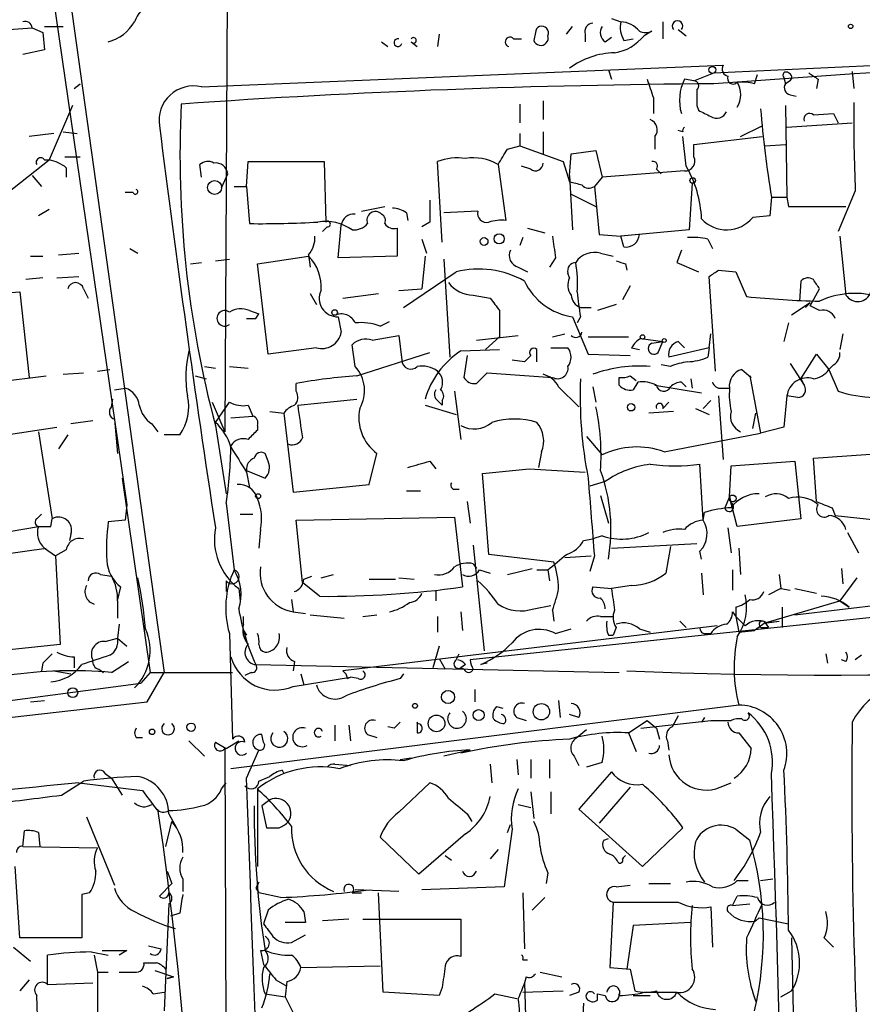
# Model space of a CAD drawing. Extents: x 4 to 132080, y -15095 to 884.
# Drawn here: x 761 to 807, y 538 to 592 of the extents above; entities that cross this region are included whole.
import ezdxf

# ---------------------------------------------------------------- set-up
doc = ezdxf.new("R2010")
doc.units = 0
doc.header["$MEASUREMENT"] = 0
doc.layers.add('MAIN', color=5, linetype='CONTINUOUS')

msp = doc.modelspace()

# ---------------------------------------------------------------- linework, layer by layer
at = {"layer": 'MAIN'}
for p, q in [((772.414, 630.956), (772.0753, 569.4034)), ((763.1853, 596.2427), (768.7733, 556.28)), ((762.6773, 593.4487), (766.7413, 565.424)), ((793.1573, 591.9247), (793.6653, 591.7554)), ((795.9513, 591.7554), (795.9513, 590.824)), ((760.3067, 591.332), (761.5767, 591.4167)), ((761.5767, 591.4167), (762.1693, 591.1627)), ((762.1693, 591.1627), (762.254, 590.2314)), ((762.254, 591.5014), (763.27, 591.5014)), ((783.7593, 591.078), (783.6747, 590.4007)), ((789.0087, 591.1627), (788.924, 590.7394)), ((790.702, 591.078), (791.0407, 591.5014)), ((791.718, 591.078), (791.718, 590.6547)), ((795.3587, 591.2474), (794.9353, 590.9934)), ((796.798, 591.332), (797.2213, 590.9934)), ((780.6267, 590.6547), (780.9653, 590.4007)), ((782.2353, 590.6547), (782.574, 590.4007)), ((787.8233, 590.824), (788.2467, 590.824)), ((792.8187, 590.6547), (793.1573, 590.9087)), ((793.8347, 590.7394), (794.3427, 590.824)), ((798.7453, 588.9614), (839.978, 590.9087)), ((762.254, 590.2314), (761.0687, 589.9774)), ((770.8053, 588.1994), (799.2533, 589.3847)), ((792.988, 589.1307), (793.1573, 588.6227)), ((797.6447, 588.538), (798.7453, 588.9614)), ((806.2807, 589.046), (806.3653, 588.1147)), ((763.8627, 588.1147), (764.2013, 588.3687)), ((797.6447, 588.538), (797.1367, 588.6227)), ((800.9467, 588.3687), (801.116, 588.8767)), ((802.5553, 588.7074), (802.64, 588.3687)), ((802.894, 588.538), (802.64, 588.3687)), ((804.418, 588.6227), (804.3333, 588.1147)), ((789.432, 587.4374), (789.432, 586.4214)), ((795.4433, 587.6067), (795.4433, 586.76)), ((802.894, 587.776), (803.2327, 587.6914)), ((763.778, 587.1834), (762.508, 584.22)), ((788.162, 587.268), (788.162, 586.252)), ((797.814, 587.1834), (797.8987, 586.9294)), ((802.64, 587.1834), (802.7247, 582.188)), ((804.164, 586.6754), (805.2647, 586.76)), ((805.2647, 586.76), (805.5187, 586.252)), ((802.7247, 585.998), (806.2807, 586.252)), ((763.27, 585.744), (764.032, 585.6594)), ((789.432, 585.744), (789.432, 584.5587)), ((797.052, 585.744), (796.798, 585.8287)), ((800.1847, 585.49), (801.37, 586.0827)), ((762.762, 585.6594), (761.4073, 585.49)), ((788.162, 585.6594), (788.162, 584.982)), ((795.528, 585.49), (795.528, 584.8127)), ((797.2213, 583.8814), (797.052, 585.49)), ((797.6447, 585.0667), (801.37, 585.49)), ((787.4847, 584.8127), (788.162, 584.982)), ((788.162, 584.982), (790.5327, 584.1354)), ((790.956, 584.5587), (792.3107, 584.728)), ((792.3107, 584.728), (792.6493, 583.2887)), ((797.6447, 584.3894), (797.6447, 585.0667)), ((801.5393, 584.982), (802.64, 585.0667)), ((759.7987, 582.1034), (762.508, 584.22)), ((762.254, 584.22), (762.508, 584.22)), ((763.3547, 584.3894), (764.2013, 584.3894)), ((773.2607, 582.7807), (773.3453, 584.1354)), ((773.3453, 584.1354), (777.494, 584.1354)), ((777.494, 584.1354), (777.5787, 580.8334)), ((783.9287, 579.7327), (783.6747, 584.1354)), ((790.5327, 584.1354), (790.8713, 583.0347)), ((790.8713, 583.3734), (790.956, 584.5587)), ((763.4393, 583.7967), (763.4393, 583.2887)), ((770.8053, 583.2887), (770.7207, 583.966)), ((786.9767, 583.966), (787.4, 580.918)), ((788.7547, 583.712), (788.2467, 583.8814)), ((797.1367, 583.6274), (792.6493, 583.2887)), ((795.6127, 583.712), (795.8667, 583.458)), ((761.5767, 583.3734), (762.0847, 582.7807)), ((771.906, 582.696), (772.2447, 583.458)), ((790.8713, 583.3734), (791.0407, 580.41)), ((792.6493, 583.2887), (792.226, 582.7807)), ((772.5833, 582.7807), (773.2607, 582.7807)), ((773.2607, 582.7807), (773.43, 580.7487)), ((792.226, 582.7807), (792.48, 580.156)), ((797.56, 582.95), (797.3907, 580.41)), ((806.45, 582.5267), (805.5187, 580.3254)), ((767.08, 582.442), (766.6567, 582.442)), ((790.956, 582.3574), (792.3107, 581.68)), ((801.878, 582.188), (801.7933, 581.172)), ((801.878, 582.188), (802.7247, 582.188)), ((802.7247, 582.188), (802.8093, 581.68)), ((762.508, 581.5107), (761.9153, 581.172)), ((779.526, 581.426), (780.796, 581.68)), ((785.876, 581.426), (784.0133, 581.3414)), ((802.8093, 581.68), (805.942, 581.68)), ((781.9813, 581.3414), (782.066, 580.918)), ((783.2513, 580.8334), (782.828, 580.5794)), ((801.7933, 581.172), (800.862, 581.0874)), ((777.6633, 580.5794), (777.4093, 580.3254)), ((778.256, 578.886), (778.4253, 580.664)), ((781.4733, 580.4947), (781.4733, 578.9707)), ((788.5853, 580.4947), (789.5167, 580.2407)), ((797.3907, 580.41), (793.6653, 580.0714)), ((782.828, 579.902), (783.082, 579.14)), ((788.3313, 579.9867), (788.162, 579.5634)), ((792.48, 580.156), (793.6653, 580.0714)), ((793.8347, 579.4787), (793.6653, 580.0714)), ((798.4067, 579.902), (798.6607, 579.394)), ((805.6033, 580.0714), (805.942, 576.854)), ((766.9107, 579.394), (767.334, 579.14)), ((796.9673, 579.3094), (796.7133, 578.632)), ((761.492, 578.9707), (762.1693, 578.9707)), ((763.016, 579.0554), (764.1167, 579.14)), ((771.5673, 578.7167), (772.3293, 578.8014)), ((773.8533, 578.5474), (776.6473, 578.9707)), ((776.6473, 579.0554), (776.732, 578.378)), ((781.4733, 578.9707), (778.256, 578.886)), ((782.9973, 578.9707), (782.828, 577.1927)), ((784.0133, 578.8014), (784.352, 573.4674)), ((790.1093, 578.886), (789.7707, 578.378)), ((792.5647, 579.14), (793.242, 578.9707)), ((770.2127, 578.5474), (770.8053, 578.632)), ((774.446, 573.6367), (773.8533, 578.5474)), ((788.0773, 578.378), (788.5853, 578.124)), ((793.9193, 578.5474), (794.004, 578.2087)), ((796.7133, 578.632), (797.8987, 578.124)), ((798.9993, 578.2087), (799.9307, 578.124)), ((762.1693, 577.7854), (761.238, 577.7007)), ((762.9313, 577.7854), (764.1167, 577.87)), ((781.812, 576.1767), (784.6907, 578.124)), ((790.8713, 577.7854), (790.7867, 578.0394)), ((798.83, 572.7054), (798.4913, 577.87)), ((799.9307, 578.124), (800.5233, 576.7694)), ((803.4867, 577.616), (803.402, 576.5154)), ((764.3707, 577.1927), (764.6247, 576.6847)), ((781.558, 577.108), (782.828, 577.1927)), ((794.1733, 577.362), (793.75, 576.6)), ((803.9947, 576.2614), (804.5027, 577.1927)), ((753.9567, 576.5154), (760.8993, 577.0234)), ((760.8993, 577.0234), (761.4073, 572.3667)), ((776.732, 576.9387), (777.0707, 576.346)), ((778.51, 576.6847), (780.4573, 576.9387)), ((785.622, 576.854), (786.5533, 576.6847)), ((773.43, 576.0074), (773.938, 575.838)), ((787.0613, 576.0074), (787.0613, 574.568)), ((791.464, 576.1767), (792.0567, 576.1767)), ((793.4113, 576.346), (792.3953, 576.0074)), ((803.9947, 576.4307), (802.9787, 575.7534)), ((803.7407, 576.1767), (803.9947, 576.4307)), ((804.5027, 576.0074), (803.9947, 576.2614)), ((773.7687, 575.584), (773.938, 575.838)), ((778.256, 575.6687), (778.4253, 574.822)), ((791.0407, 575.6687), (791.8873, 573.6367)), ((791.464, 575.6687), (791.2947, 575.33)), ((780.542, 575.1607), (781.05, 575.4147)), ((802.8093, 575.33), (802.5553, 574.314)), ((780.1187, 574.3987), (781.558, 574.6527)), ((781.558, 574.6527), (781.7273, 573.298)), ((785.7913, 574.3987), (788.0773, 574.6527)), ((787.0613, 574.568), (786.2993, 573.8907)), ((789.94, 574.568), (790.6173, 574.7374)), ((791.8873, 574.568), (794.0887, 574.568)), ((794.766, 574.4834), (795.9513, 574.314)), ((798.4913, 573.9754), (798.576, 574.7374)), ((805.7727, 574.7374), (805.6033, 573.8907)), ((777.0707, 573.9754), (774.446, 573.6367)), ((779.1873, 572.9594), (779.018, 574.1447)), ((784.9447, 573.806), (787.0613, 573.8907)), ((789.0933, 573.2134), (789.0933, 573.8907)), ((789.8553, 573.9754), (790.7867, 573.9754)), ((794.258, 573.9754), (794.6813, 573.8907)), ((795.3587, 574.2294), (795.9513, 574.314)), ((795.6973, 573.7214), (795.9513, 574.314)), ((798.4913, 573.9754), (796.29, 573.4674)), ((796.798, 574.314), (797.1367, 573.9754)), ((798.4913, 573.9754), (798.4067, 573.4674)), ((779.272, 572.4514), (783.2513, 573.7214)), ((785.2833, 573.552), (785.114, 572.3667)), ((788.7547, 573.552), (788.416, 573.2134)), ((791.8873, 573.6367), (794.1733, 573.552)), ((803.4867, 572.282), (804.3333, 573.6367)), ((804.3333, 573.6367), (805.0107, 572.79)), ((765.1327, 572.7054), (765.81, 572.79)), ((770.9747, 572.9594), (771.5673, 572.8747)), ((772.3293, 572.9594), (773.3453, 572.8747)), ((788.416, 573.2134), (787.7387, 573.298)), ((796.3747, 572.9594), (795.8667, 573.044)), ((800.2693, 572.79), (800.7773, 572.3667)), ((802.894, 573.1287), (803.656, 571.9434)), ((805.2647, 573.044), (805.0107, 572.79)), ((805.0107, 572.79), (805.5187, 571.6047)), ((756.158, 571.6894), (762.3387, 572.4514)), ((763.27, 572.536), (764.3707, 572.6207)), ((770.4667, 572.4514), (771.0593, 572.282)), ((785.7913, 572.028), (786.384, 572.6207)), ((786.384, 572.6207), (789.94, 572.3667)), ((793.5807, 571.9434), (793.5807, 572.3667)), ((794.1733, 572.4514), (794.512, 572.1974)), ((797.4753, 572.282), (797.56, 571.774)), ((800.7773, 572.3667), (800.6927, 572.4514)), ((800.6927, 572.4514), (801.2853, 569.3187)), ((803.4867, 572.282), (803.656, 571.9434)), ((766.064, 571.6894), (766.6567, 571.774)), ((775.97, 571.6047), (775.97, 572.028)), ((790.2787, 571.8587), (791.3793, 570.758)), ((792.1413, 571.8587), (792.3107, 571.012)), ((794.5967, 572.1127), (794.3427, 571.6894)), ((795.528, 571.9434), (798.068, 571.52)), ((796.9673, 572.1127), (797.2213, 571.8587)), ((799.1687, 571.774), (799.592, 571.774)), ((765.8947, 570.758), (765.9793, 571.1814)), ((776.0547, 570.8427), (779.272, 571.1814)), ((784.606, 571.6047), (784.9447, 568.98)), ((798.9993, 571.3507), (799.2533, 567.8794)), ((802.7247, 571.3507), (802.5553, 569.6574)), ((803.3173, 571.266), (802.7247, 571.3507)), ((771.398, 571.012), (772.0753, 569.4034)), ((771.5673, 569.9114), (772.3293, 571.012)), ((773.3453, 570.8427), (773.5993, 570.25)), ((782.9973, 570.8427), (784.6907, 570.3347)), ((783.6747, 571.0967), (783.9287, 570.8427)), ((783.9287, 571.0967), (783.9287, 570.8427)), ((795.9513, 570.6734), (796.29, 571.012)), ((797.7293, 570.6734), (798.4913, 570.3347)), ((798.576, 571.0967), (798.1527, 570.6734)), ((772.414, 570.1654), (773.5993, 570.25)), ((774.5307, 570.504), (775.2927, 570.4194)), ((775.2927, 570.4194), (775.8007, 566.1014)), ((796.544, 570.504), (795.1893, 570.4194)), ((800.862, 569.5727), (801.0313, 570.4194)), ((757.3433, 568.8107), (762.9313, 569.6574)), ((764.8787, 569.996), (763.6933, 569.8267)), ((766.064, 570.0807), (766.2333, 568.218)), ((768.096, 569.8267), (768.4347, 569.4034)), ((771.5673, 569.742), (772.16, 566.0167)), ((773.8533, 569.742), (773.8533, 569.488)), ((802.5553, 569.6574), (801.2853, 569.3187)), ((761.9153, 569.4034), (762.6773, 564.662)), ((763.524, 569.234), (763.016, 568.472)), ((769.62, 569.234), (768.7733, 569.234)), ((791.8027, 569.1494), (792.6493, 568.1334)), ((796.036, 568.3027), (801.2853, 569.3187)), ((774.446, 567.7947), (774.2767, 568.218)), ((779.9493, 566.5247), (780.3727, 568.218)), ((789.3473, 568.3027), (789.178, 567.456)), ((804.164, 567.964), (809.1593, 568.3027)), ((804.3333, 565.5934), (804.164, 567.964)), ((783.2513, 567.7947), (783.59, 567.3714)), ((798.1527, 564.5774), (797.9833, 567.6254)), ((799.592, 565.8474), (799.6767, 567.5407)), ((799.6767, 567.5407), (803.148, 567.7947)), ((803.148, 567.7947), (803.4867, 564.662)), ((773.2607, 567.2867), (774.2767, 566.8634)), ((773.2607, 567.202), (773.43, 566.3554)), ((786.13, 567.1174), (788.67, 567.3714)), ((786.4687, 562.7147), (786.13, 567.1174)), ((788.67, 567.3714), (791.718, 567.202)), ((766.4873, 566.8634), (768.0113, 556.28)), ((775.8007, 566.1014), (779.9493, 566.5247)), ((792.8187, 566.694), (791.972, 566.44)), ((781.9813, 566.186), (782.7433, 566.186)), ((784.606, 566.2707), (784.86, 566.2707)), ((792.5647, 565.932), (792.988, 564.408)), ((799.592, 565.8474), (799.338, 565.2547)), ((799.592, 565.8474), (799.6767, 565.5087)), ((800.0153, 564.2387), (799.592, 565.8474)), ((766.7413, 565.424), (766.6567, 564.5774)), ((772.16, 565.5087), (772.5833, 561.868)), ((785.2833, 565.5934), (785.4527, 564.408)), ((761.8307, 564.662), (762.0847, 564.916)), ((772.922, 564.916), (773.5993, 564.916)), ((775.97, 564.5774), (784.606, 564.7467)), ((784.606, 564.7467), (785.0293, 560.9367)), ((798.1527, 564.5774), (798.2373, 565.0007)), ((805.18, 565.2547), (805.3493, 564.8314)), ((805.3493, 564.8314), (807.72, 564.5774)), ((758.952, 563.7307), (761.9153, 564.2387)), ((762.5927, 564.2387), (762.6773, 564.662)), ((766.6567, 564.5774), (765.7253, 564.4927)), ((776.3087, 561.1907), (775.97, 564.5774)), ((803.4867, 564.662), (800.0153, 564.2387)), ((763.6933, 563.8154), (763.6087, 563.4767)), ((774.0227, 564.0694), (773.938, 563.0534)), ((792.6493, 563.7307), (792.1413, 563.5614)), ((799.5073, 564.154), (799.6767, 562.7994)), ((806.0267, 563.9), (806.6193, 562.7994)), ((785.622, 563.2227), (786.2147, 557.4654)), ((791.6333, 563.4767), (792.1413, 563.5614)), ((793.1573, 563.0534), (797.814, 563.3074)), ((796.3747, 563.138), (796.1207, 561.6987)), ((759.8833, 562.7147), (762.3387, 563.0534)), ((762.254, 563.0534), (762.8467, 562.63)), ((763.4393, 562.9687), (762.8467, 562.63)), ((762.8467, 562.63), (763.1007, 557.804)), ((790.0247, 562.2914), (786.4687, 562.7147)), ((790.6173, 562.5454), (792.0567, 562.63)), ((792.226, 562.63), (791.972, 561.7834)), ((798.068, 562.4607), (797.9833, 562.884)), ((800.1, 563.0534), (800.1847, 561.614)), ((838.1153, 562.5454), (785.4527, 556.9574)), ((785.622, 562.2067), (785.7913, 561.9527)), ((765.302, 561.614), (765.8947, 561.5294)), ((776.3933, 561.36), (776.8167, 561.5294)), ((777.3247, 561.4447), (778.002, 561.614)), ((785.9607, 561.868), (786.5533, 561.6987)), ((787.4847, 561.614), (788.8393, 561.9527)), ((789.0933, 561.868), (789.686, 561.868)), ((789.686, 561.868), (789.7707, 561.2754)), ((798.068, 561.6987), (798.1527, 560.5134)), ((799.7613, 561.868), (799.7613, 560.7674)), ((802.3013, 561.614), (802.386, 560.852)), ((805.688, 561.9527), (805.7727, 561.106)), ((772.16, 561.2754), (772.16, 560.6827)), ((777.24, 560.4287), (776.3087, 561.1907)), ((779.9493, 561.36), (781.3887, 561.36)), ((781.558, 561.4447), (782.4047, 561.36)), ((794.258, 561.0214), (793.1573, 560.852)), ((806.5347, 561.4447), (805.6033, 560.1747)), ((766.4027, 560.9367), (766.2333, 560.2594)), ((772.8373, 560.852), (772.922, 560.1747)), ((783.59, 560.7674), (783.59, 560.1747)), ((792.1413, 560.9367), (793.1573, 560.852)), ((802.386, 560.852), (801.7087, 560.5134)), ((802.386, 560.852), (802.894, 560.7674)), ((803.148, 560.852), (804.3333, 560.598)), ((766.2333, 560.1747), (766.2333, 559.2434)), ((775.716, 560.2594), (775.8007, 559.582)), ((788.924, 559.7514), (789.8553, 559.9207)), ((801.5393, 558.9894), (805.6033, 560.1747)), ((803.148, 559.4127), (810.8527, 560.344)), ((805.6033, 560.1747), (806.1113, 559.836)), ((775.8007, 559.582), (776.478, 559.4974)), ((776.732, 559.4127), (778.5947, 559.2434)), ((779.6107, 559.328), (780.3727, 559.4127)), ((784.9447, 559.582), (785.0293, 558.566)), ((789.94, 559.6667), (790.0247, 559.074)), ((799.7613, 559.582), (799.9307, 559.328)), ((799.9307, 559.836), (799.9307, 559.328)), ((802.4707, 559.836), (802.4707, 558.7354)), ((766.318, 558.9047), (766.2333, 558.1427)), ((773.0913, 558.9047), (773.0913, 559.328)), ((783.6747, 559.328), (783.6747, 558.4814)), ((792.5647, 559.328), (793.242, 559.328)), ((796.8827, 559.074), (797.2213, 558.7354)), ((799.9307, 559.328), (800.4387, 558.82)), ((799.9307, 559.328), (800.1, 558.4814)), ((801.5393, 558.9894), (800.9467, 558.566)), ((801.5393, 558.9894), (802.3013, 559.074)), ((801.5393, 558.9894), (801.7087, 558.7354)), ((801.624, 558.9894), (802.3013, 559.074)), ((772.3293, 558.3967), (772.4987, 552.6394)), ((773.0913, 558.566), (773.2607, 558.312)), ((798.9147, 558.82), (778.51, 556.3647)), ((790.1093, 558.3967), (790.956, 558.6507)), ((792.988, 558.312), (793.242, 558.312)), ((793.4113, 558.7354), (793.242, 558.312)), ((794.6813, 558.6507), (795.274, 558.4814)), ((798.322, 558.3967), (798.576, 558.3967)), ((800.1, 558.4814), (800.9467, 558.566)), ((801.4547, 558.7354), (801.7087, 558.7354)), ((763.1007, 557.804), (759.7987, 557.4654)), ((765.556, 557.9734), (766.2333, 558.1427)), ((766.2333, 558.1427), (766.7413, 557.7194)), ((783.7593, 557.7194), (783.4207, 556.534)), ((784.6907, 556.9574), (784.86, 557.296)), ((804.8413, 557.296), (804.926, 556.788)), ((762.1693, 556.788), (762.0847, 556.3647)), ((763.8627, 557.1267), (763.8627, 556.534)), ((765.8947, 556.28), (766.826, 556.8727)), ((773.7687, 556.7034), (793.5807, 556.28)), ((775.8853, 556.8727), (775.8007, 556.3647)), ((783.7593, 557.042), (784.098, 556.4494)), ((785.1987, 556.7034), (784.9447, 556.534)), ((786.384, 556.788), (786.0453, 556.7034)), ((805.942, 556.8727), (805.688, 556.9574)), ((806.7887, 557.2114), (806.45, 556.9574)), ((762.762, 556.3647), (763.6933, 556.1954)), ((765.2173, 556.4494), (765.4713, 556.28)), ((768.0113, 556.28), (767.5033, 555.6874)), ((767.842, 554.6714), (768.7733, 556.28)), ((768.0113, 556.28), (772.4987, 556.28)), ((773.5147, 556.28), (773.176, 556.1107)), ((776.224, 556.1954), (776.3933, 555.6027)), ((781.812, 556.1954), (781.6427, 555.9414)), ((781.812, 556.1954), (781.6427, 555.9414)), ((785.114, 556.4494), (784.9447, 556.534)), ((744.474, 552.6394), (767.5033, 555.6874)), ((775.8007, 555.518), (778.9333, 556.026)), ((778.764, 555.9414), (778.9333, 556.026)), ((779.3567, 555.9414), (778.9333, 556.026)), ((785.7067, 555.3487), (785.7067, 554.6714)), ((747.014, 552.3007), (767.842, 554.6714)), ((761.492, 554.6714), (762.254, 554.756)), ((790.2787, 554.756), (790.3633, 553.8247)), ((800.1, 554.502), (772.414, 551.0307)), ((786.892, 554.4174), (787.2307, 554.3327)), ((791.3793, 553.8247), (790.8713, 553.994)), ((782.574, 553.5707), (782.574, 552.978)), ((787.9927, 553.8247), (788.5007, 553.6554)), ((794.0887, 552.978), (795.1047, 553.6554)), ((794.766, 553.232), (798.576, 553.6554)), ((795.1047, 553.6554), (795.6127, 553.232)), ((796.798, 553.9094), (796.4593, 553.3167)), ((798.2373, 553.8247), (798.068, 553.5707)), ((798.576, 553.6554), (799.6767, 553.6554)), ((778.0867, 553.4014), (778.0867, 552.5547)), ((778.8487, 553.4014), (778.9333, 552.5547)), ((781.304, 553.232), (780.9653, 553.3167)), ((791.8027, 553.1474), (791.2947, 552.724)), ((794.0887, 552.978), (794.512, 551.962)), ((795.6127, 553.232), (795.782, 552.6394)), ((800.1, 552.978), (800.7773, 552.1314)), ((767.2493, 552.724), (767.588, 552.724)), ((770.128, 552.5547), (770.9747, 551.708)), ((771.5673, 552.47), (772.16, 552.1314)), ((772.16, 552.1314), (772.8373, 552.5547)), ((774.192, 552.47), (774.1073, 552.8934)), ((779.8647, 552.8934), (780.3727, 552.724)), ((796.2053, 552.5547), (796.29, 552.0467)), ((772.0753, 552.1314), (772.3293, 481.5194)), ((773.2607, 550.5227), (773.938, 552.0467)), ((785.4527, 552.0467), (784.0133, 551.708)), ((781.6427, 551.5387), (782.2353, 551.6234)), ((787.9927, 551.5387), (788.0773, 550.692)), ((788.7547, 551.5387), (788.7547, 550.5227)), ((789.7707, 551.5387), (789.7707, 550.5227)), ((791.1253, 551.708), (791.3793, 551.2)), ((792.6493, 551.3694), (791.8027, 551.1154)), ((765.556, 550.7767), (765.8947, 550.5227)), ((775.208, 550.946), (775.2927, 550.7767)), ((778.0867, 551.2847), (778.9333, 551.2)), ((786.5533, 551.2847), (786.638, 550.2687)), ((793.1573, 550.8614), (791.3793, 548.8294)), ((763.1853, 549.5914), (764.3707, 550.3534)), ((764.1167, 550.2687), (767.588, 549.8454)), ((765.8947, 550.5227), (766.4873, 549.5914)), ((771.906, 549.93), (772.16, 550.2687)), ((773.938, 550.3534), (774.5307, 550.6074)), ((781.558, 548.66), (783.2513, 550.2687)), ((799.084, 550.0147), (799.6767, 550.2687)), ((773.8533, 549.93), (773.8533, 545.6967)), ((788.7547, 549.7607), (788.924, 548.3214)), ((789.8553, 549.7607), (789.8553, 548.5754)), ((794.1733, 550.0147), (792.48, 548.0674)), ((774.5307, 549.3374), (774.1073, 548.9987)), ((774.1073, 548.9987), (774.3613, 547.8134)), ((788.0773, 549.0834), (788.7547, 548.914)), ((791.3793, 548.8294), (794.8507, 545.6967)), ((764.54, 548.406), (766.064, 544.6807)), ((768.858, 546.7974), (769.1967, 548.152)), ((769.0273, 548.5754), (769.4507, 547.8134)), ((785.2833, 548.5754), (785.5373, 548.152)), ((761.0687, 546.7974), (761.1533, 547.644)), ((761.9153, 547.5594), (762, 546.7974)), ((787.7387, 547.7287), (787.3153, 544.596)), ((787.4847, 547.5594), (787.654, 547.9827)), ((794.8507, 545.6967), (797.052, 547.8134)), ((799.9307, 547.7287), (800.6927, 547.136)), ((782.6587, 545.2734), (780.542, 547.3054)), ((785.1987, 547.4747), (782.6587, 545.2734)), ((792.734, 547.136), (792.988, 547.2207)), ((761.0687, 546.7974), (765.1327, 546.7127)), ((786.9767, 546.628), (786.5533, 546.12)), ((784.098, 546.2894), (784.4367, 546.0354)), ((760.8993, 541.802), (760.6453, 545.6967)), ((768.9427, 545.4427), (769.1967, 544.7654)), ((769.7893, 545.0194), (769.7893, 544.342)), ((789.686, 545.358), (789.6013, 544.7654)), ((800.0153, 544.9347), (800.608, 544.9347)), ((801.2853, 544.9347), (801.9627, 545.0194)), ((769.1967, 544.7654), (768.5193, 544.088)), ((773.7687, 544.5114), (773.938, 544.2574)), ((781.558, 544.342), (779.1873, 544.4267)), ((787.3153, 544.596), (782.828, 544.4267)), ((793.4113, 544.596), (794.1733, 544.6807)), ((795.1893, 544.7654), (796.3747, 544.7654)), ((764.7093, 544.2574), (764.286, 544.1727)), ((764.286, 544.1727), (764.286, 541.802)), ((775.1233, 544.0034), (773.938, 544.2574)), ((779.018, 544.2574), (779.526, 544.2574)), ((780.7113, 538.8387), (780.4573, 544.2574)), ((788.3313, 544.2574), (788.416, 541.2094)), ((789.5167, 544.0034), (788.8393, 543.326)), ((799.7613, 543.58), (800.0153, 544.088)), ((769.0273, 543.6647), (768.7733, 537.8227)), ((774.446, 543.326), (774.192, 542.564)), ((793.242, 543.7494), (793.0727, 540.1934)), ((798.576, 543.4954), (798.6607, 541.294)), ((799.7613, 543.58), (800.6927, 543.6647)), ((769.62, 543.1567), (769.112, 542.9874)), ((776.3933, 543.2414), (776.478, 542.6487)), ((778.8487, 542.818), (777.4093, 542.7334)), ((779.6107, 542.818), (784.9447, 542.818)), ((784.9447, 542.818), (784.9447, 540.786)), ((801.0313, 542.7334), (801.2007, 542.9027)), ((801.2007, 542.9027), (802.8093, 542.564)), ((776.478, 542.6487), (775.3773, 542.6487)), ((794.3427, 542.4794), (794.004, 540.1087)), ((797.4753, 542.6487), (794.3427, 542.4794)), ((764.286, 541.802), (760.8993, 541.802)), ((775.716, 541.548), (776.478, 541.9714)), ((802.9787, 541.802), (803.4867, 515.4707)), ((804.7567, 541.802), (805.2647, 541.294)), ((760.5607, 541.294), (761.492, 540.532)), ((766.7413, 541.1247), (766.318, 540.8707)), ((767.9267, 541.3787), (768.604, 541.2094)), ((774.0227, 541.1247), (774.192, 540.3627)), ((762.4233, 539.262), (762.4233, 540.8707)), ((764.794, 541.04), (765.7253, 540.8707)), ((764.9633, 540.8707), (765.1327, 539.9394)), ((788.3313, 540.6167), (788.5853, 540.6167)), ((776.224, 540.1934), (780.542, 540.278)), ((793.0727, 540.1934), (794.1733, 540.1087)), ((794.1733, 540.1087), (794.4273, 538.9234)), ((761.4073, 539.516), (760.8993, 538.9234)), ((765.1327, 539.9394), (765.7253, 539.9394)), ((765.1327, 539.9394), (765.1327, 536.0447)), ((768.2653, 540.024), (769.2813, 539.6854)), ((768.9427, 539.6007), (769.2813, 539.6854)), ((769.2813, 539.6854), (768.9427, 539.6007)), ((774.8693, 539.516), (775.462, 539.1774)), ((788.5007, 539.6854), (788.416, 539.3467)), ((789.2627, 539.9394), (790.448, 539.6854)), ((762.4233, 539.262), (764.8787, 539.3467)), ((775.462, 539.4314), (775.3773, 538.5847)), ((783.9287, 539.0927), (783.7593, 538.6694)), ((788.416, 539.3467), (788.5007, 536.8067)), ((761.9153, 535.8754), (761.8307, 538.6694)), ((768.1807, 538.754), (768.7733, 538.8387)), ((774.2767, 538.754), (775.3773, 538.5847)), ((775.3773, 538.5847), (775.97, 537.3994)), ((783.7593, 538.6694), (780.7113, 538.8387)), ((786.8073, 538.754), (787.9927, 538.5)), ((788.3313, 538.8387), (790.5327, 538.9234)), ((791.3793, 538.8387), (790.8713, 538.6694)), ((792.3953, 538.4154), (792.3953, 538.754)), ((792.3953, 538.754), (792.8187, 538.6694)), ((794.3427, 538.6694), (795.274, 538.6694)), ((794.9353, 538.8387), (796.7133, 538.8387)), ((802.386, 538.5847), (802.9787, 538.9234)), ((791.6333, 538.246), (791.5487, 536.6374))]:
    msp.add_line(p, q, dxfattribs=at)
for centre, radius in [((806.1959, 591.5014), 0.1197), ((798.6606, 589.1307), 0.1893), ((771.525, 582.7172), 0.3815), ((797.5811, 583.0983), 0.1496), ((786.2146, 579.7751), 0.2116), ((787.0378, 579.9193), 0.278), ((778.0654, 575.9016), 0.1496), ((794.8506, 574.5681), 0.1197), ((796.0359, 574.3776), 0.1058), ((794.2277, 570.7339), 0.201), ((773.8956, 565.8898), 0.1338), ((799.7613, 565.7628), 0.1893), ((763.7921, 555.1747), 0.2681), ((784.248, 554.9389), 0.3581), ((782.447, 554.4597), 0.1338), ((789.3383, 554.1378), 0.4448), ((785.9183, 553.9517), 0.2993), ((770.2408, 553.2885), 0.2275), ((783.6222, 553.4979), 0.4531), ((768.1171, 553.0416), 0.1496)]:
    msp.add_circle(centre, radius, dxfattribs=at)
for centre, radius, start, end in [((769.0133, 591.0733), 1.9704, 82.18284, 159.74685), ((761.1956, 591.3954), 0.3817, 3.19898, 109.41755), ((765.0998, 592.9642), 2.3927, 285.15431, 329.65514), ((792.1601, 591.2098), 0.4613, 92.33579, 196.60051), ((795.0205, 591.4592), 1.3872, 167.671, 211.25844), ((793.5665, 590.2879), 1.4708, 40.71833, 86.14835), ((796.7557, 591.5228), 0.285, 317.95898, 222.02756), ((789.3655, 591.1507), 0.357, 333.8584, 178.07374), ((793.1383, 591.1589), 0.597, 144.99226, 237.63039), ((795.02, 591.8823), 0.7196, 241.92142, 298.07858), ((781.5157, 590.6124), 0.2158, 78.69527, 348.66924), ((782.3623, 590.7393), 0.1527, 213.66924, 146.29952), ((787.6258, 590.6547), 0.2602, 40.60368, 257.45925), ((789.305, 590.8664), 0.4016, 198.43495, 18.43495), ((792.9304, 592.6012), 2.57, 278.87075, 321.27264), ((793.4264, 585.7888), 4.2744, 91.33655, 126.71065), ((859.3673, -218.314), 808.9574, 91.4034014, 94.2976851), ((799.5779, 589.173), 0.3875, 146.88812, 259.50206), ((802.6823, 588.8344), 0.1796, 45, 225), ((802.7458, 588.7285), 0.2414, 307.88123, 74.74904), ((888.8312, 715.7804), 152.6259, 236.192738, 236.421942), ((801.4024, 134.6136), 453.7629, 90.335509, 94.005671), ((1049.2738, 672.7646), 267.7346, 198.316967, 198.54615), ((799.4326, 587.4748), 2.5669, 153.43595, 196.16922), ((797.6386, 588.2538), 0.2843, 308.08706, 88.77041), ((799.7895, 588.665), 0.3095, 155.77057, 316.85943), ((800.269, 586.0793), 2.3876, 73.51038, 96.09957), ((798.9357, 587.7761), 1.2745, 327.89359, 32.1026), ((802.9646, 588.157), 0.3875, 146.88812, 259.50206), ((770.362, 586.3854), 1.8674, 76.26737, 189.32865), ((1009.4638, 587.6067), 211.6502, 179.885408, 180.114592), ((900.4586, 586.5904), 94.0964, 179.535826, 182.475178), ((826.8767, 584.4821), 57.2398, 177.21028, 194.92264), ((882.9273, 756.1149), 189.3505, 243.316988, 243.54613), ((798.8927, 587.0733), 0.5772, 236.72563, 336.66846), ((863.7074, 592.2309), 62.6397, 184.777368, 189.225934), ((803.9523, 586.4426), 0.3147, 47.71774, 199.6673), ((795.0516, 585.8604), 0.6035, 322.13501, 68.3749), ((1586.6678, 688.6258), 824.5496, 187.143946, 188.6824088), ((797.2212, 585.8287), 0.1892, 116.52443, 206.59214), ((575.552, 711.3916), 246.8556, 328.922643, 329.151822), ((762.0423, 584.0931), 0.2468, 30.93987, 210.99162), ((762.0219, 581.9144), 2.3563, 53.01971, 78.09444), ((771.1561, 583.5187), 0.6242, 58.45383, 134.22762), ((771.5673, 583.3733), 0.6827, 7.1271, 97.11877), ((784.7755, 581.1705), 3.1627, 82.31006, 110.36882), ((785.6221, 581.691), 2.6478, 59.22922, 99.20156), ((795.415, 583.8813), 0.2603, 319.42497, 102.49299), ((797.1875, 584.1439), 0.519, 264.38278, 28.2342), ((789.0086, 584.0508), 0.4234, 233.15176, 359.98647), ((791.9418, 580.7647), 6.1308, 2.2248, 30.55505), ((833.5364, 752.3058), 174.5652, 255.853161, 256.082336), ((767.207, 582.4844), 0.1339, 198.46201, 71.57859), ((791.9297, 583.1618), 0.4827, 217.88123, 307.86457), ((1079.551, 581.426), 296.3003, 179.885389, 180.114592), ((780.288, 580.9393), 0.4642, 43.14057, 204.24069), ((781.1344, 580.0708), 1.527, 56.31514, 86.81268), ((786.3416, 581.299), 0.4826, 164.7428, 285.26865), ((774.0662, 634.7317), 53.9867, 269.32479, 273.28023), ((777.5751, 578.3711), 2.4978, 54.71351, 99.67539), ((777.6845, 580.7276), 0.1496, 261.85907, 135), ((779.1027, 580.5793), 0.6827, 82.88123, 172.8729), ((780.4572, 580.918), 0.3787, 333.44848, 63.41465), ((787.1459, 578.5473), 2.3843, 83.88219, 106.50061), ((799.428, 582.2667), 1.8566, 222.90475, 320.56664), ((779.1147, 581.3958), 0.9905, 264.39761, 319.21238), ((781.3125, 581.096), 0.6224, 213.9173, 284.97174), ((775.6109, 579.9654), 1.3792, 318.71559, 4.40795), ((1086.3709, 621.8032), 299.354, 188.013486, 188.242672), ((793.9477, 580.2053), 0.7353, 261.16024, 356.15534), ((797.6022, 576.6421), 3.3577, 76.13717, 95.06095), ((788.2384, 579.0131), 0.6552, 153.11427, 255.76651), ((774.9837, 577.3112), 2.3498, 355.03913, 44.92931), ((792.2429, 577.938), 1.2444, 75.01223, 146.10306), ((835.9878, 705.6244), 133.8593, 251.453817, 251.683013), ((785.9143, 573.1837), 5.0896, 60.55854, 103.91092), ((791.2228, 578.1754), 0.4568, 91.60577, 197.32035), ((784.0139, 577.4466), 7.2931, 356.6734, 9.35422), ((714.078, 705.0278), 152.6261, 303.578069, 303.807272), ((791.5212, 579.0588), 3.424, 204.92146, 261.93285), ((791.6811, 577.3895), 0.9014, 153.94663, 216.44657), ((803.8748, 577.2631), 0.5245, 56.54018, 137.7197), ((677.3449, 492.7794), 152.6261, 33.578069, 33.807272), ((763.9473, 577.0975), 0.4339, 12.67201, 167.32509), ((778.2284, 576.6718), 1.0035, 154.23422, 271.57608), ((785.6221, 578.5474), 1.6934, 216.86719, 269.99662), ((956.0922, 703.3159), 211.6103, 216.756617, 216.985854), ((791.7661, 576.9325), 0.8139, 185.53477, 248.21297), ((813.1103, 579.0618), 21.9106, 185.33809, 188.90873), ((806.1954, 634.3341), 57.8435, 264.372563, 268.323088), ((806.4184, 572.4505), 4.4937, 67.4279, 115.23349), ((806.5805, 577.2492), 0.751, 211.75546, 342.50124), ((772.0737, 575.5841), 0.4243, 52.95183, 307.04003), ((772.9644, 574.8637), 1.2348, 67.84877, 120.95182), ((804.6932, 575.3302), 0.7035, 21.14803, 105.71158), ((773.5147, 702.5839), 127.0002, 269.885409, 270.114592), ((778.4254, 574.9916), 0.8337, 23.94853, 113.97016), ((779.5263, 572.5382), 2.8123, 68.82851, 96.92336), ((777.3628, 575.0151), 1.0799, 254.30748, 349.69942), ((779.7801, 573.3542), 1.098, 72.03864, 133.95207), ((791.21, 574.8855), 0.3446, 222.50636, 349.38137), ((795.2318, 573.5096), 1.0795, 115.5633, 154.4367), ((788.924, 573.7213), 0.2395, 45.01692, 225), ((790.1092, 573.4674), 0.8468, 323.13687, 36.86313), ((795.4724, 573.9383), 0.3125, 111.33499, 316.03738), ((796.9672, 573.6368), 0.6981, 104.02828, 194.04421), ((775.888, 572.3782), 5.9343, 166.07803, 189.97073), ((787.5117, 569.8666), 4.702, 123.08915, 163.76202), ((797.1589, 576.3629), 3.1529, 272.6741, 293.31336), ((804.9258, 573.6367), 0.6828, 299.76049, 7.12606), ((777.7521, 571.6428), 1.9476, 330.1493, 42.53213), ((782.2219, 573.3069), 0.4947, 181.03089, 315.37673), ((782.8278, 571.5475), 1.4345, 53.81788, 100.19053), ((790.2216, 572.8655), 0.5728, 240.55289, 9.43437), ((794.6886, 565.4898), 7.4925, 85.51883, 109.87563), ((797.8556, 569.3638), 3.8886, 98.1251, 112.38502), ((800.4894, 571.9095), 0.9076, 104.03471, 188.58633), ((803.9519, 573.5951), 1.3301, 279.17552, 322.75104), ((781.3365, 543.2632), 29.2611, 94.04583, 100.56788), ((783.134, 572.0932), 0.8168, 330.37171, 48.5488), ((785.7067, 572.7053), 0.6826, 209.73863, 277.11981), ((789.1213, 571.2797), 1.2941, 26.57693, 76.10872), ((814.9809, 571.3933), 23.5337, 177.83583, 191.09789), ((793.7501, 573.2966), 0.9452, 259.67564, 296.59758), ((803.82, 571.2358), 1.1013, 71.79867, 174.01142), ((766.3236, 570.7241), 1.1015, 6.18108, 72.39742), ((794.1732, 572.4509), 0.7801, 220.58138, 282.54872), ((794.8084, 570.2499), 1.8748, 64.59539, 96.48363), ((796.0046, 571.9994), 0.3959, 188.13215, 339.18482), ((797.0267, 571.1557), 0.9588, 93.55173, 132.8445), ((799.101, 572.2228), 0.4539, 194.03931, 278.5782), ((804.0772, 571.4353), 4.498, 175.6815, 191.94947), ((803.3174, 571.6893), 0.4233, 269.98646, 36.88614), ((767.5033, 570.758), 2.6082, 324.24654, 13.13474), ((775.4379, 571.2781), 0.6243, 315.77878, 31.54137), ((783.9287, 571.4354), 0.4234, 143.13281, 233.13281), ((783.59, 571.3507), 0.4234, 323.13281, 53.13281), ((807.7856, 578.8711), 7.6118, 252.67364, 282.34747), ((766.2051, 570.4758), 0.4195, 137.72447, 250.34709), ((769.0273, 571.1813), 1.6439, 191.88686, 235.49112), ((773.0912, 572.4512), 1.6284, 242.10364, 278.97702), ((776.2246, 569.7413), 1.1525, 107.1221, 143.95837), ((1220.6813, 633.4536), 449.0133, 188.015505, 188.244688), ((781.801, 570.1642), 2.4141, 167.82286, 233.72536), ((779.7104, 568.0911), 12.8794, 356.4192, 11.9505), ((795.782, 570.7581), 0.1893, 333.42141, 206.57859), ((773.5289, 569.8973), 0.3597, 334.41817, 78.71194), ((800.5725, 570.25), 0.9311, 164.16956, 245.38902), ((769.7235, 567.8171), 2.7903, 15.37056, 48.63964), ((785.667, 571.0694), 1.5112, 241.44733, 309.98033), ((787.8656, 565.8054), 4.2856, 73.35326, 106.64546), ((787.8797, 568.8954), 1.5827, 338.00835, 39.93535), ((900.5992, 442.2341), 179.6053, 134.885409, 135.114591), ((775.7582, 569.2766), 0.5899, 248.9869, 338.94715), ((748.991, 568.9639), 23.4252, 351.51797, 359.21117), ((773.0914, 568.2284), 0.7933, 71.33438, 148.63), ((1111.5188, 779.5584), 399.3918, 211.891176, 212.120355), ((794.5393, 564.2839), 4.2884, 69.57343, 116.14979), ((773.9075, 567.3534), 0.6502, 110.10431, 185.8877), ((774.065, 567.8934), 0.3875, 56.88812, 169.50206), ((773.6627, 567.4561), 0.8534, 316.01125, 23.37756), ((697.9921, 863.9206), 308.1553, 285.832717, 286.061923), ((795.8783, 562.3303), 5.3295, 96.51068, 125.03615), ((796.6287, 578.3775), 10.8371, 262.81892, 277.18056), ((783.7437, 564.0814), 9.3853, 350.05603, 19.9697), ((772.8384, 565.4726), 1.0556, 15.95211, 94.65681), ((784.606, 566.4824), 0.2116, 143.12469, 270), ((1850.3998, 649.4212), 1061.7271, 184.4597083, 184.6888926), ((801.1581, 564.1969), 1.8203, 88.659, 144.4711), ((802.1186, 564.9692), 1.0521, 48.96214, 123.41063), ((803.3157, 564.1784), 1.6633, 48.49262, 107.72577), ((771.3982, 564.662), 2.6905, 347.27625, 24.14822), ((799.5781, 565.2873), 0.2423, 187.73215, 65.99431), ((889.4264, 777.0859), 227.9691, 248.082823, 248.31202), ((804.7567, 565.17), 0.4234, 143.13281, 306.87531), ((763.0215, 564.0421), 0.709, 341.35295, 119.04126), ((799.8971, 559.8002), 5.459, 92.31389, 107.70109), ((804.9523, 563.8099), 1.0232, 14.69226, 86.72791), ((761.9788, 564.4715), 0.2413, 127.86249, 254.7428), ((762.9736, 563.9001), 1.1111, 162.25808, 229.6392), ((762.254, 733.5886), 169.3502, 269.885409, 270.114592), ((778.3896, 562.9265), 12.7608, 172.95, 182.47251), ((798.2515, 563.1099), 1.4709, 93.85165, 139.28167), ((797.0032, 563.8372), 1.3672, 315.79716, 32.77879), ((774.8932, 563.538), 3.3825, 169.50698, 232.56908), ((793.7205, 566.7977), 3.2487, 250.74741, 296.87976), ((796.8405, 561.9101), 2.1795, 82.18925, 114.0778), ((764.1703, 562.8482), 0.7408, 74.30532, 170.63939), ((790.297, 564.1598), 1.5008, 285.65592, 332.92444), ((578.5292, 816.2791), 330.624, 309.692085, 309.921279), ((767.6448, 562.5157), 2.009, 183.98747, 231.8101), ((785.3256, 560.8523), 1.3865, 77.65587, 121.26638), ((784.8242, 560.6316), 5.459, 2.31389, 17.70109), ((765.048, 561.2754), 0.4233, 53.12469, 180), ((763.8291, 560.2934), 2.4072, 357.17349, 30.89518), ((777.101, 559.7925), 4.9717, 155.32523, 196.30506), ((772.4763, 561.497), 0.3861, 215.01511, 73.91193), ((770.5031, 560.5448), 2.4654, 341.22698, 32.46014), ((776.1581, 561.7123), 2.16, 171.34358, 260.47619), ((783.7106, 562.7226), 1.1274, 259.50834, 322.57517), ((785.368, 562.2067), 0.6826, 240.25408, 330.25408), ((794.2413, 563.9675), 2.9461, 270.32478, 309.63724), ((765.1498, 560.6793), 0.6992, 150.70742, 254.53072), ((747.1317, 556.9549), 20.6952, 4.70018, 12.52989), ((775.5832, 561.4385), 0.8139, 291.78703, 354.46523), ((781.982, 556.7885), 5.941, 32.78407, 49.0466), ((777.6805, 613.6466), 53.2197, 269.52576, 277.937), ((782.0719, 560.9005), 0.8144, 275.55307, 338.19467), ((782.3967, 562.4632), 8.045, 339.65893, 348.44704), ((792.4819, 560.7324), 0.3971, 149.04367, 282.0343), ((1089.5913, 602.6128), 299.3611, 188.0189, 188.248064), ((797.7127, 559.8361), 2.8089, 325.06012, 13.95313), ((800.852, 560.8702), 0.6312, 255.38256, 342.71908), ((780.4145, 562.4055), 2.8941, 282.68449, 306.86317), ((788.2084, 561.8569), 2.2238, 236.36639, 288.77145), ((791.8617, 559.692), 0.9588, 3.55173, 42.8445), ((799.5255, 561.4626), 1.6763, 283.98816, 314.1299), ((804.5466, 558.0683), 2.3608, 48.48598, 89.01216), ((784.8294, 561.7496), 12.1574, 189.46008, 204.5238), ((794.1836, 559.275), 0.9422, 155.43425, 214.9417), ((798.9143, 559.5821), 0.847, 306.88884, 359.99324), ((774.3192, 558.6084), 1.2631, 166.43352, 219.55526), ((792.3952, 558.5665), 0.7801, 77.45128, 139.41862), ((794.4715, 558.8626), 1.5824, 172.32257, 200.36237), ((793.8347, 557.7195), 1.2586, 47.72447, 109.65872), ((799.5075, 557.8037), 1.1042, 94.40428, 147.51886), ((801.1584, 558.0155), 1.0794, 64.44857, 131.81559), ((801.3815, 558.9009), 0.1809, 29.2853, 293.85962), ((765.1374, 557.47), 2.8737, 314.86888, 24.25947), ((773.0077, 557.9735), 0.9456, 349.67402, 26.58673), ((774.2539, 558.1916), 0.8112, 271.61056, 14.64613), ((789.2181, 556.7703), 1.8546, 61.27908, 142.91137), ((805.0369, 816.614), 260.4831, 267.57248, 277.840451), ((798.2797, 558.6931), 0.2994, 171.87802, 278.12198), ((765.5052, 557.2735), 0.7017, 85.84865, 206.77319), ((765.3699, 557.9733), 0.8799, 300.01223, 11.10049), ((773.8374, 557.3616), 0.6617, 138.04432, 264.0413), ((774.3795, 557.8101), 0.4415, 180.79158, 256.53657), ((783.6109, 561.9837), 5.8145, 294.75133, 315.22855), ((807.9756, 556.5447), 8.1362, 168.06416, 194.54044), ((889.4232, 430.0421), 179.6053, 134.885409, 135.114591), ((763.9781, 559.3846), 2.2608, 242.41827, 267.07419), ((776.0728, 557.4754), 0.6312, 165.38256, 252.71908), ((805.6035, 557.1267), 0.4232, 323.11656, 36.88344), ((762.4561, 558.0252), 2.2574, 273.4693, 324.15812), ((892.0429, 175.9727), 401.5939, 108.320353, 108.549545), ((765.3273, 556.8896), 0.4537, 171.40554, 255.96988), ((774.8151, 557.8124), 2.4971, 195.93815, 293.24679), ((773.571, 556.5341), 0.2603, 257.50701, 40.57503), ((784.8177, 556.7457), 0.2469, 120.95978, 300.95978), ((784.7327, 556.4066), 0.5524, 32.49346, 85.57743), ((786.6815, 557.0847), 1.2354, 185.91457, 210.94785), ((763.7823, 531.803), 24.568, 85.06751, 111.43685), ((778.2138, 555.8991), 0.5518, 4.39632, 57.53677), ((779.4837, 556.1531), 0.2468, 239.04022, 59.02828), ((785.368, 556.5551), 0.2751, 202.59423, 337.40577), ((778.0866, 555.8808), 1.0534, 195.30951, 304.24071), ((788.5501, 528.7845), 28.0216, 104.27066, 110.62542), ((809.9032, 551.7142), 4.0705, 72.80258, 152.86525), ((788.2736, 554.1672), 0.443, 71.25013, 230.64325), ((790.9391, 554.0787), 0.5083, 330.0146, 88.0946), ((784.7376, 553.7453), 0.5098, 139.15244, 55.09729), ((787.3154, 553.9517), 0.6294, 132.27614, 199.65566), ((787.1036, 553.6977), 0.2993, 315, 81.85636), ((800.0721, 551.8571), 2.645, 339.85163, 89.39563), ((800.4387, 553.9093), 0.2395, 224.98308, 45.01692), ((798.5527, 551.393), 3.3819, 349.50013, 52.57406), ((768.985, 553.2149), 0.344, 127.98602, 52.01398), ((780.1457, 553.2359), 0.443, 71.26238, 230.63325), ((866.1483, 468.7264), 119.7487, 134.885409, 135.114591), ((782.0473, 553.5284), 0.5284, 355.39754, 4.59165), ((782.5881, 553.232), 0.2544, 266.82267, 93.17733), ((787.3747, 554.443), 0.9588, 227.1555, 266.44827), ((800.0861, 553.5568), 0.579, 178.62429, 271.37571), ((800.0998, 552.8092), 0.9461, 79.67945, 116.56505), ((1123.1101, 549.9969), 316.8496, 179.353737, 184.026682), ((767.5883, 552.978), 0.4236, 143.15715, 216.84285), ((775.0469, 552.6665), 0.4662, 138.07764, 58.18479), ((776.2984, 552.7462), 0.5179, 69.71067, 300.67921), ((777.187, 552.9957), 0.2322, 16.77252, 306.36658), ((793.4697, 543.4046), 9.5934, 86.3005, 105.71503), ((796.7134, 552.8087), 0.568, 116.57407, 206.56054), ((771.8213, 552.3007), 0.3053, 146.31514, 326.31514), ((772.8091, 552.4418), 0.368, 4.39512, 147.51925), ((773.0067, 552.1434), 0.3679, 62.59908, 313.67802), ((774.0338, 552.4678), 0.4319, 80.20182, 257.18338), ((773.9945, 552.3006), 0.2601, 257.45447, 40.6204), ((792.2996, 518.1015), 34.5674, 92.36809, 102.28472), ((791.571, 552.1558), 0.6318, 115.93238, 225.13466), ((789.8992, 552.0891), 2.8427, 345.33461, 14.66344), ((785.9253, 537.6656), 14.3889, 91.88221, 106.61068), ((795.3269, 552.3113), 0.4552, 252.40494, 358.66573), ((798.8057, 552.1989), 1.9728, 301.82498, 358.03918), ((780.923, 544.2991), 7.2099, 82.91727, 110.98725), ((798.3155, 551.8914), 2.0279, 182.78974, 292.26887), ((765.2698, 550.626), 0.3234, 27.76927, 198.62541), ((777.3038, 545.5604), 5.5677, 79.26687, 128.29675), ((775.6302, 549.2547), 1.7432, 104.01631, 129.10486), ((778.0233, 550.8292), 0.4599, 82.07604, 141.5153), ((794.5321, 551.8428), 1.6891, 215.52112, 280.8722), ((-992.9906, 486.9019), 1796.0048, 0.6629182, 2.0381507), ((596.4935, 540.5802), 206.3224, 0.456877, 2.879798), ((905.2763, -823.4261), 1380.9285, 95.8670679, 96.6410014), ((768.3005, 521.9188), 28.7049, 91.92953, 97.86871), ((766.9567, 548.5714), 2.0707, 0.11068, 79.50137), ((773.5147, 550.3534), 0.4234, 216.86719, 0), ((-10677.0831, 125.4713), 11458.2303, 1.89673309, 2.12591644), ((782.6244, 548.4835), 1.8921, 29.73699, 70.6505), ((1021.9688, 739.8372), 317.5004, 216.755299, 216.984482), ((770.4759, 550.5041), 1.541, 282.34249, 338.12748), ((762.5998, 537.7444), 16.587, 37.74441, 47.27727), ((791.4852, 548.2791), 3.7867, 154.15291, 188.35756), ((785.2871, 539.0961), 14.6425, 36.5369, 49.22138), ((634.1541, 1565.3311), 1023.9024, 277.0104236, 277.2396078), ((767.6821, 549.6949), 0.7385, 225.52121, 304.09251), ((774.8693, 548.5995), 0.8119, 326.55069, 114.64896), ((996.4005, 802.969), 330.5852, 230.08205, 230.31126), ((783.3361, 550.1839), 3.2877, 304.50888, 348.11314), ((803.3558, 548.0592), 2.13, 137.18798, 193.57107), ((768.7387, 549.1873), 0.5284, 222.63768, 303.1066), ((572.345, 519.8519), 198.2192, 359.345426, 8.406146), ((768.7313, 557.1668), 8.4273, 272.01287, 284.24715), ((822.5355, 548.7166), 48.8523, 179.66914, 188.94029), ((783.4205, 546.2048), 3.0817, 127.18374, 159.07555), ((767.4826, 546.6018), 2.3111, 356.45011, 42.1256), ((774.6711, 548.9153), 1.1616, 288.44899, 318.91987), ((786.2568, 546.7655), 3.0061, 0.60803, 27.46692), ((761.3651, 546.0776), 1.5807, 69.62978, 97.70052), ((774.7, 717.1633), 169.3502, 269.885409, 270.114592), ((779.4018, 547.7547), 3.6886, 177.77352, 247.69785), ((799.131, 546.4116), 1.5408, 58.73525, 155.46587), ((792.1452, 550.8645), 9.7193, 322.40287, 340.11979), ((793.2065, 546.8898), 0.5329, 152.47786, 255.45784), ((800.185, 546.4588), 2.5262, 166.43299, 219.5567), ((783.4274, 542.005), 18.0116, 346.57334, 16.5512), ((761.0264, 546.501), 0.2994, 81.87802, 188.12198), ((766.5806, 545.9783), 1.6235, 153.10509, 199.26306), ((794.5715, 547.5767), 5.3657, 188.35103, 204.42469), ((770.742, 545.612), 1.122, 148.11316, 211.88251), ((792.7766, 545.6546), 0.778, 22.37172, 67.62828), ((793.623, 546.0354), 0.1526, 213.70048, 33.66924), ((836.1971, 503.8672), 59.892, 134.90232, 135.131435), ((763.2002, 545.3297), 1.8513, 324.60408, 3.4995), ((785.4103, 545.5531), 0.3967, 196.15967, 343.84033), ((797.6023, 542.8036), 2.0816, 59.43844, 100.54661), ((799.0416, 545.9507), 1.4072, 254.29565, 313.7821), ((768.0351, 545.1077), 2.0593, 196.83169, 244.99672), ((858.4933, 502.3607), 94.6305, 153.32033, 153.54954), ((772.7435, 598.8578), 54.906, 272.48416, 277.54119), ((778.8381, 544.4584), 0.2698, 311.82933, 205.5583), ((793.3266, 544.1727), 0.4317, 78.68486, 258.69788), ((768.7431, 544.2634), 0.2843, 218.08706, 358.79056), ((768.858, 543.9611), 0.3413, 299.73447, 60.2572), ((1023.7085, 501.3391), 257.5067, 170.424926, 170.654106), ((776.5956, 540.6525), 3.4305, 107.80378, 128.80066), ((775.1235, 542.5219), 1.4595, 29.53696, 73.14433), ((800.3116, 540.7403), 3.3608, 76.15189, 95.05798), ((801.6542, 544.1424), 0.5559, 194.48124, 315.00729), ((795.02, 1432.7486), 889.001, 269.8854085, 270.1145916), ((798.0679, 546.2888), 2.8392, 243.43134, 280.309), ((813.5198, 541.8443), 16.0539, 173.79322, 186.20643), ((799.6766, 543.379), 0.2181, 67.14978, 219.10278), ((1266.6514, 331.0448), 511.5604, 155.440995, 155.670163), ((772.6033, 553.0282), 11.1964, 240.93874, 253.19371), ((800.7031, 544.2888), 1.5896, 221.21508, 281.91502), ((802.8607, 542.6356), 2.0712, 336.26671, 17.00714), ((943.7869, 669.2372), 211.6803, 216.756654, 216.985815), ((800.5045, 540.4518), 2.9082, 328.29492, 37.57916), ((774.1035, 541.5211), 0.4046, 258.47897, 64.65113), ((775.5045, 542.6067), 1.0796, 221.82746, 281.29744), ((808.589, 541.2095), 8.0874, 175.79864, 200.85231), ((766.064, 879.7744), 338.6504, 269.885409, 270.114592), ((768.2442, 541.2305), 0.3604, 229.74871, 356.64381), ((773.8352, 540.6954), 0.6158, 305.40358, 44.19733), ((775.5362, 544.057), 3.1914, 246.7552, 273.22972), ((765.1255, 519.7149), 21.3277, 90.89059, 97.27889), ((774.9549, 539.7707), 1.3376, 18.4214, 55.32029), ((784.7277, 540.1881), 0.6361, 70.05229, 171.87499), ((788.162, 540.7014), 0.1893, 333.42141, 63.42141), ((767.2352, 540.3769), 0.4431, 260.84589, 9.15411), ((768.0114, 709.7973), 169.3502, 269.885409, 270.114558), ((767.9824, 539.3457), 1.1614, 41.06897, 71.54789), ((776.274, 539.5937), 2.1666, 163.93146, 202.80274), ((986.2085, 709.2666), 271.0711, 218.542738, 218.771917), ((775.335, 540.3204), 0.898, 278.1301, 351.8699), ((1080.3661, 497.3564), 299.3611, 171.756673, 171.985834), ((796.87, 539.6515), 0.8277, 259.08781, 33.5288), ((766.7414, 751.6392), 211.7002, 269.885409, 270.114564), ((768.315, 540.2881), 6.2308, 338.37635, 356.01141), ((788.6701, 540.024), 0.3786, 243.42141, 333.43495), ((762.127, 538.9657), 0.419, 45, 225), ((767.2493, 538.0767), 1.1516, 36.02408, 72.89617), ((999.9516, 454.2364), 228.0155, 158.082856, 158.312006), ((791.1254, 539.0081), 0.3052, 326.28911, 123.71089), ((793.2601, 538.8266), 0.357, 333.87987, 178.0577), ((772.8335, 557.6286), 23.4844, 298.42786, 306.51438), ((783.5079, 537.738), 4.6325, 350.53239, 9.46761), ((792.0143, 538.6271), 0.2468, 30.93987, 210.99162), ((792.1374, 538.727), 0.4044, 214.14588, 309.61332), ((793.1997, 538.7116), 0.3829, 186.32697, 6.35837), ((793.5806, 544.1742), 5.5048, 270.00104, 284.24653), ((795.02, 540.9131), 2.0761, 253.41204, 286.58796), ((796.1741, 539.0253), 0.5706, 190.28778, 340.91089), ((799.0042, 541.1744), 3.2717, 225.55479, 266.94782)]:
    msp.add_arc(centre, radius, start, end, dxfattribs=at)

doc.saveas('drawing.dxf')
